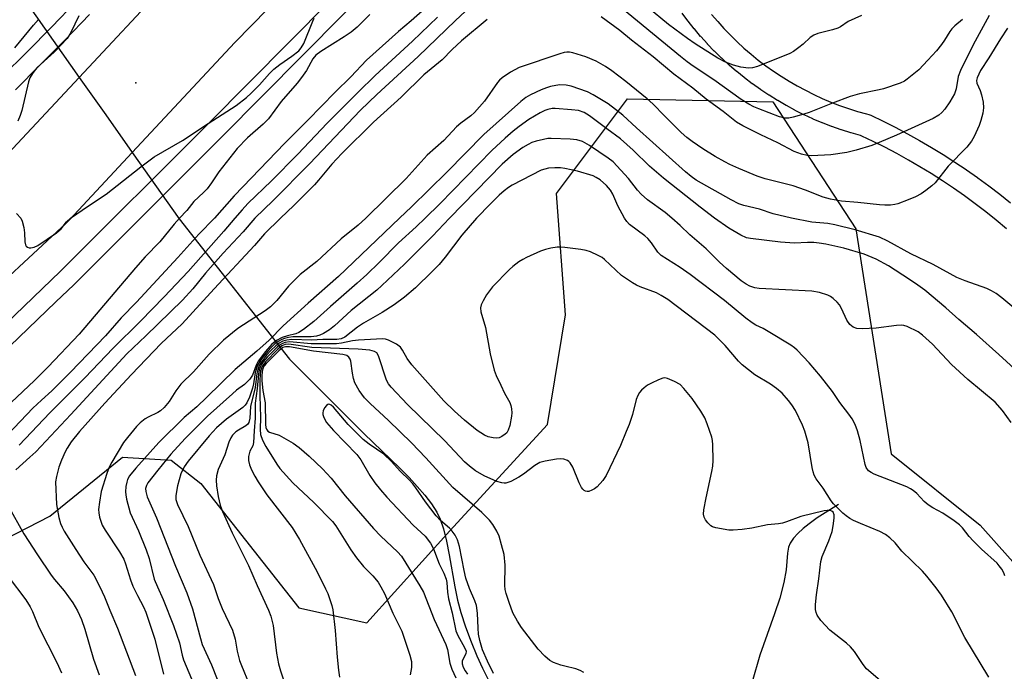
# Model space of a CAD drawing. Units: inches. Extents: x 1231768 to 1237767, y 537455 to 541455.
# Drawn here: x 1231990 to 1232252, y 539331 to 539505 of the extents above; entities that cross this region are included whole.
import ezdxf

# ---------------------------------------------------------------- set-up
doc = ezdxf.new("R2010")
doc.units = ezdxf.units.IN
doc.header["$MEASUREMENT"] = 0
for name, color, linetype in [('ELEV-Spot Elevation', 7, 'Continuous'), ('HYDRO-Hidden Single Line Stream', 5, 'Continuous'), ('HYDRO-Single Line Stream', 4, 'Continuous'), ('NTRL-Trees', 3, 'Continuous'), ('TRANS-Road', 130, 'Continuous'), ('TRANS-Street Sidewalk', 7, 'Continuous'), ('Undefined', 1, 'Continuous')]:
    doc.layers.add(name, color=color, linetype=linetype)

msp = doc.modelspace()

# ---------------------------------------------------------------- linework, layer by layer
at = {"layer": 'ELEV-Spot Elevation'}
msp.add_point((1232020.82, 539487.91, 381.3), dxfattribs=at)
at = {"layer": 'HYDRO-Hidden Single Line Stream'}
msp.add_lwpolyline([(1231954.87, 539561.74), (1232005.8, 539489.4), (1232012.85, 539479.38), (1232019.91, 539469.34), (1232032.36, 539451.66), (1232061.82, 539414.3)], dxfattribs=at)
at = {"layer": 'HYDRO-Single Line Stream'}
for points in [[(1232061.82, 539414.3), (1232081.68, 539394.36), (1232091.07, 539385.32), (1232093.65, 539382.69), (1232095.82, 539380.35), (1232097.83, 539378), (1232099.59, 539375.69), (1232101.03, 539373.44), (1232101.95, 539371.6), (1232102.83, 539369.03), (1232103.65, 539365.71), (1232104.35, 539362.08), (1232105.79, 539353.55), (1232106.53, 539350.02), (1232107.47, 539346.7), (1232108.7, 539342.93), (1232110.18, 539338.92), (1232111.69, 539335.2), (1232113.16, 539331.92), (1232114.7, 539328.86)], [(1232207.98, 539375.54), (1232202.38, 539371.95), (1232200.21, 539370.4), (1232198.58, 539369.11), (1232197.18, 539367.81), (1232196.03, 539366.5), (1232195.17, 539365.19), (1232194.74, 539364.13), (1232194.46, 539362.56), (1232194.12, 539358.12), (1232193.5, 539354.68), (1232192.38, 539350.59), (1232190.98, 539346.34), (1232187.11, 539335.31), (1232185.04, 539328.27)]]:
    msp.add_lwpolyline(points, dxfattribs=at)
at = {"layer": 'NTRL-Trees'}
msp.add_lwpolyline([(1231981.23, 539271.44), (1231956.03, 539340.74), (1231968.74, 539357.42), (1231997.94, 539372.41), (1232017.33, 539388.17), (1232030.26, 539387.36), (1232038.19, 539381.09), (1232064.24, 539347.94), (1232082.39, 539344), (1232104.49, 539368.47), (1232130.54, 539396.88), (1232135.27, 539426.08), (1232132.9, 539458.44), (1232151.85, 539483.7), (1232190.52, 539482.91), (1232212.62, 539448.97), (1232222.09, 539388.99), (1232245.77, 539370.04), (1232264.71, 539348.73)], dxfattribs=at)
at = {"layer": 'TRANS-Road'}
for points in [[(1231985.5, 539467.63), (1232005.8, 539489.4), (1232029.87, 539515.22), (1232078.66, 539565.18), (1232098.78, 539584.39), (1232115.93, 539600.76), (1232123.24, 539607.74), (1232134.47, 539619.19), (1232148.4, 539633.68), (1232155.51, 539641.07), (1232167.98, 539654.4), (1232176.25, 539663.23), (1232186.91, 539675.65), (1232197.67, 539688.79), (1232201.48, 539693.66), (1232208.13, 539702.19), (1232218.26, 539715.83), (1232219.5, 539717.58), (1232228.08, 539729.7), (1232233.44, 539737.85), (1232242.45, 539752.11), (1232248.2, 539761.7), (1232251.12, 539766.58), (1232259.44, 539781.25)], [(1232254.23, 539725.69), (1232248.03, 539716.26), (1232238.08, 539702.18), (1232227.8, 539688.32), (1232217.2, 539674.71), (1232214.01, 539670.8), (1232206.29, 539661.35), (1232196.17, 539649.54), (1232195.07, 539648.25), (1232194.43, 539647.52), (1232173.5, 539625.15), (1232170.35, 539621.87), (1232152.28, 539603.06), (1232150.23, 539600.97), (1232140.21, 539590.76), (1232095.54, 539548.11), (1232047.24, 539498.65), (1232019.91, 539469.34), (1232003.16, 539451.37), (1232002.33, 539450.48), (1231984.64, 539434.16)]]:
    msp.add_lwpolyline(points, dxfattribs=at)
at = {"layer": 'TRANS-Street Sidewalk'}
for points in [[(1231855.2, 539325.34), (1231879.96, 539341.21), (1231912.16, 539361.08), (1231938.8, 539380.83), (1231969.07, 539407.27), (1232000.78, 539437.72), (1232040.32, 539477.19), (1232072.45, 539509.63), (1232111.77, 539549.02), (1232134.1, 539567.61), (1232162.07, 539595.51), (1232163.26, 539596.77), (1232175.93, 539610.24), (1232192.49, 539627.84), (1232208.21, 539645.91), (1232218.04, 539657.21), (1232220.25, 539660.15), (1232248.24, 539697.35), (1232249.54, 539699.34), (1232259.34, 539714.42)], [(1232252.39, 539694.46), (1232224.29, 539657.11), (1232221.97, 539654.03), (1232212.13, 539642.72), (1232196.24, 539624.45), (1232179.54, 539606.7), (1232166.79, 539593.15), (1232165.7, 539591.99), (1232137.51, 539563.87), (1232115.18, 539545.29), (1232076.03, 539506.07), (1232043.9, 539473.62), (1232004.31, 539434.11), (1231999.53, 539429.52), (1231972.48, 539403.54), (1231941.98, 539376.89), (1231915, 539356.89), (1231882.65, 539336.93), (1231856.86, 539320.4)], [(1231985.3, 539489.59), (1231991.9, 539496.22), (1231998.47, 539502.89), (1232004.99, 539509.6)], [(1232008.54, 539506.16), (1232002, 539499.43), (1231995.42, 539492.74), (1231988.79, 539486.08)], [(1232252.8, 539448.99), (1232250.03, 539451.29), (1232247.25, 539453.52), (1232244.45, 539455.66), (1232241.56, 539457.79), (1232238.66, 539459.83), (1232235.71, 539461.81), (1232232.71, 539463.73), (1232229.71, 539465.57), (1232226.63, 539467.36), (1232223.52, 539469.1), (1232220.4, 539470.75), (1232217.25, 539472.33), (1232214.27, 539473.75), (1232213.88, 539473.86), (1232211.36, 539474.57), (1232211.27, 539474.6), (1232208.81, 539475.38), (1232208.72, 539475.41), (1232206.27, 539476.28), (1232206.19, 539476.31), (1232203.78, 539477.25), (1232203.7, 539477.28), (1232201.32, 539478.29), (1232201.23, 539478.33), (1232198.89, 539479.4), (1232198.81, 539479.44), (1232196.5, 539480.59), (1232196.41, 539480.64), (1232194.13, 539481.87), (1232194.06, 539481.91), (1232191.83, 539483.2), (1232191.74, 539483.26), (1232189.55, 539484.62), (1232189.48, 539484.67), (1232187.33, 539486.1), (1232187.26, 539486.15), (1232185.15, 539487.64), (1232185.07, 539487.7), (1232183.01, 539489.26), (1232182.93, 539489.32), (1232180.93, 539490.94), (1232180.88, 539490.99), (1232178.9, 539492.69), (1232178.83, 539492.75), (1232176.93, 539494.49), (1232176.86, 539494.55), (1232175.02, 539496.35), (1232174.95, 539496.42), (1232173.16, 539498.28), (1232173.1, 539498.35), (1232171.37, 539500.26), (1232171.3, 539500.33), (1232169.63, 539502.31), (1232169.58, 539502.37), (1232167.96, 539504.39), (1232167.91, 539504.45), (1232166.36, 539506.52)], [(1232174.24, 539506.14), (1232175.84, 539504.25), (1232177.51, 539502.42), (1232179.24, 539500.61), (1232181.02, 539498.88), (1232182.85, 539497.2), (1232184.74, 539495.57), (1232186.67, 539494.02), (1232188.65, 539492.51), (1232190.68, 539491.08), (1232192.77, 539489.69), (1232194.87, 539488.38), (1232197.04, 539487.12), (1232199.22, 539485.94), (1232201.43, 539484.84), (1232203.71, 539483.79), (1232206.01, 539482.81), (1232208.32, 539481.92), (1232210.66, 539481.09), (1232213.05, 539480.33), (1232215.48, 539479.64), (1232216.08, 539479.48), (1232216.34, 539479.4), (1232216.6, 539479.29), (1232219.88, 539477.72), (1232223.16, 539476.08), (1232226.39, 539474.37), (1232229.58, 539472.59), (1232229.63, 539472.56), (1232232.77, 539470.73), (1232235.87, 539468.83), (1232235.93, 539468.79), (1232239.01, 539466.82), (1232242.03, 539464.79), (1232242.09, 539464.75), (1232245.05, 539462.67), (1232245.1, 539462.64), (1232248.04, 539460.47), (1232250.96, 539458.23), (1232253.84, 539455.92)]]:
    msp.add_lwpolyline(points, dxfattribs=at)
at = {"layer": 'Undefined'}
for points, elevation in [([(1232102.35, 539511.76), (1232094.18, 539504.46), (1232090.83, 539501.64), (1232082.32, 539493.95), (1232078.13, 539489.51), (1232073.92, 539485.46), (1232066.67, 539477.94), (1232060.42, 539471.76), (1232051.71, 539462.58), (1232047.09, 539457.85), (1232041.82, 539451.83)], 380), ([(1232241.05, 539504.78), (1232239.01, 539503.11), (1232238.17, 539502.31), (1232237.67, 539501.64), (1232236.26, 539499.31), (1232235.42, 539498.12), (1232234.15, 539496.51), (1232231.82, 539493.95), (1232229.39, 539491.44), (1232226.29, 539488.89), (1232225.56, 539488.41), (1232224.49, 539487.89), (1232220.04, 539486.35), (1232218.9, 539486.05), (1232213.64, 539484.98), (1232211.09, 539484.25), (1232206.47, 539482.54), (1232200.22, 539480.02), (1232198.81, 539479.57), (1232195.94, 539478.76), (1232194.79, 539478.53), (1232193.69, 539478.56), (1232192.35, 539478.85), (1232186.82, 539480.98), (1232185.49, 539481.55), (1232184.11, 539482.26), (1232182.11, 539483.52), (1232174.8, 539488.7), (1232169.34, 539492.35), (1232167.68, 539493.56), (1232165.94, 539494.95), (1232146.99, 539510.61)], 376), ([(1232214.19, 539505.93), (1232210.56, 539504.33), (1232208.57, 539502.89), (1232207.85, 539502.48), (1232206.47, 539502.04), (1232202.49, 539501.05), (1232201.42, 539500.64), (1232200.52, 539499.98), (1232198.62, 539498.25), (1232197.47, 539497.33), (1232196.04, 539496.3), (1232195.03, 539495.74), (1232186.46, 539492.27), (1232185.14, 539491.92), (1232184.05, 539491.84), (1232182, 539492.12), (1232180.04, 539492.65), (1232177.9, 539493.43), (1232175.92, 539494.51), (1232169.87, 539498.34), (1232167.81, 539499.73), (1232162.75, 539503.52), (1232157.11, 539508.12)], 378), ([(1231988.66, 539497.29), (1231993.58, 539503.32), (1231994.9, 539504.81)], 382), ([(1232005.72, 539505.8), (1232003.58, 539501.32), (1232002.54, 539499.78), (1231999.13, 539496.15), (1231994.58, 539492), (1231994.01, 539491.36), (1231993.36, 539490.45), (1231992.65, 539489.25), (1231992.23, 539488.22), (1231990.52, 539480.53), (1231990.08, 539479.2), (1231989.39, 539477.71)], 382), ([(1232003.49, 539451.83), (1232008.22, 539455.17), (1232012.95, 539458.24), (1232022.22, 539465.56), (1232025.78, 539468.2), (1232033.3, 539472.59), (1232040.11, 539477.1), (1232047.63, 539481.88), (1232050.33, 539484.04), (1232051.62, 539485.18), (1232053.78, 539487.41), (1232056.44, 539490.39), (1232057.66, 539491.57), (1232059.19, 539492.82), (1232062.44, 539495.02), (1232064.24, 539496.43), (1232064.91, 539497.27), (1232065.58, 539498.43), (1232067.97, 539504.38), (1232068.35, 539505.15)], 382), ([(1232083.19, 539506.15), (1232079.8, 539502.82), (1232078.18, 539501.48), (1232076.36, 539500.16), (1232070.13, 539496.29), (1232068.78, 539495.29), (1232067.97, 539494.3), (1232066.28, 539491.24), (1232065.02, 539489.4), (1232063.8, 539487.85), (1232059.58, 539482.99), (1232056.17, 539478.31), (1232054.78, 539476.91), (1232050.58, 539473.25), (1232047.81, 539470.41), (1232042.97, 539464.23), (1232041.03, 539461.28), (1232039.83, 539459.72), (1232038.91, 539458.68), (1232036.33, 539456.26), (1232034.45, 539453.89), (1232032.51, 539451.83)], 382), ([(1232101.17, 539505.46), (1232094.58, 539499.03), (1232084.63, 539489.88), (1232080.08, 539485.47), (1232071.8, 539477.15), (1232063.97, 539468.9), (1232056.98, 539461.84), (1232050.72, 539455.74), (1232049.18, 539454.1), (1232047.22, 539451.83)], 378), ([(1232108.56, 539506.91), (1232105.99, 539504.57), (1232096.06, 539494.95), (1232085.03, 539484.83), (1232080.68, 539480.61), (1232067.15, 539466.38), (1232057.47, 539456.56), (1232052.6, 539451.83)], 376), ([(1232114.41, 539504.8), (1232107.58, 539499.16), (1232105.09, 539496.81), (1232102.46, 539494.08), (1232097.55, 539490.11), (1232091.51, 539484.15), (1232084.13, 539477.42), (1232075.69, 539469.11), (1232073.06, 539466.24), (1232069.55, 539461.95), (1232068.45, 539460.71), (1232062.95, 539455.22), (1232059.36, 539451.83)], 374), ([(1232248.19, 539505.9), (1232243.87, 539498.07), (1232240.54, 539491.22), (1232239.94, 539489.59), (1232239.38, 539486.3), (1232238.93, 539484.98), (1232237.66, 539482.85), (1232236.32, 539480.92), (1232235.58, 539479.99), (1232234.77, 539479.28), (1232233.22, 539478.46), (1232223.44, 539473.99), (1232218.83, 539471.99), (1232216.92, 539471.25), (1232212.75, 539469.99), (1232210.22, 539469.39), (1232205.96, 539468.78), (1232200.79, 539468.49), (1232199.7, 539468.58), (1232198.17, 539468.9), (1232196.25, 539469.67), (1232191.87, 539471.94), (1232187.3, 539474.09), (1232182.54, 539476.48), (1232180.84, 539477.48), (1232177.32, 539480.3), (1232172.82, 539483.6), (1232169.18, 539486.47), (1232164.19, 539490.24), (1232158.65, 539494.84), (1232152.93, 539499.29), (1232149.82, 539501.87), (1232144.84, 539505.53)], 374), ([(1232253.01, 539502.52), (1232251.16, 539499.63), (1232248.1, 539494.61), (1232245.89, 539491.25), (1232245.36, 539490.28), (1232244.93, 539489.28), (1232244.78, 539488.54), (1232244.85, 539487.82), (1232245.76, 539485.9), (1232246.14, 539484.78), (1232246.57, 539482.75), (1232246.64, 539481.31), (1232246.47, 539479.88), (1232245.97, 539477.86), (1232245.46, 539476.52), (1232244.17, 539473.66), (1232243.46, 539472.41), (1232242.24, 539470.81), (1232237.22, 539465.69), (1232233.74, 539461.31), (1232232.87, 539460.5), (1232231.25, 539459.2), (1232230.05, 539458.38), (1232228.5, 539457.5), (1232226.6, 539456.7), (1232223.84, 539455.69), (1232222.99, 539455.49), (1232221.84, 539455.35), (1232220.39, 539455.29), (1232218.94, 539455.37), (1232213.14, 539456), (1232208.82, 539456.38), (1232205.91, 539456.91), (1232203.91, 539457.47), (1232199.21, 539459.3), (1232195.93, 539460.44), (1232188.51, 539462.34), (1232186.32, 539463.08), (1232181.45, 539465.08), (1232179.08, 539466.15), (1232177.77, 539466.83), (1232175.2, 539468.26), (1232171.85, 539470.34), (1232169.01, 539472.29), (1232167.62, 539473.36), (1232166.1, 539474.73), (1232161.65, 539479.1), (1232158.56, 539482.31), (1232157.09, 539483.69), (1232151.41, 539488.25), (1232147.62, 539491.1), (1232145.94, 539492.25), (1232143.45, 539493.72), (1232140.76, 539494.89), (1232137.23, 539495.92), (1232136.41, 539496.08), (1232135.68, 539496.11), (1232134.94, 539496.01), (1232133.81, 539495.7), (1232122.98, 539492.04), (1232120.67, 539490.79), (1232118.41, 539489.28), (1232117.7, 539488.63), (1232117.18, 539488.01), (1232113.73, 539483.06), (1232111.1, 539480.06), (1232110.11, 539479.17), (1232107.47, 539477.21), (1232106.26, 539476.2), (1232102.89, 539472.59), (1232098.47, 539468.61), (1232092.84, 539462.47), (1232082.15, 539451.83)], 372), ([(1232195.52, 539451.83), (1232190.6, 539453.05), (1232186.95, 539454.25), (1232182.8, 539455.25), (1232181.48, 539455.7), (1232179.42, 539456.71), (1232170.14, 539462.02), (1232168.74, 539462.94), (1232167.23, 539464.21), (1232154.2, 539475.98), (1232150.61, 539479.34), (1232146.68, 539482.35), (1232142.7, 539484.76), (1232141.15, 539485.5), (1232136.82, 539487.04), (1232135.47, 539487.27), (1232133.84, 539487.36), (1232132.72, 539487.26), (1232131.32, 539486.98), (1232130.22, 539486.64), (1232128.87, 539486.09), (1232125.96, 539484.76), (1232124.77, 539484), (1232123.42, 539482.98), (1232113.54, 539474.14), (1232103.7, 539464.13), (1232094.25, 539454.85), (1232091.06, 539451.83)], 370), ([(1232175.02, 539451.83), (1232171.16, 539454.77), (1232161.4, 539462.54), (1232157.7, 539465.74), (1232153.34, 539469.97), (1232149.93, 539473.03), (1232146.32, 539475.65), (1232141.73, 539479.15), (1232140.32, 539480), (1232138.77, 539480.52), (1232136.89, 539480.78), (1232132.58, 539481.13), (1232131.73, 539481.09), (1232130.61, 539480.86), (1232129.81, 539480.59), (1232128.52, 539479.95), (1232125.53, 539478.2), (1232122.95, 539476.33), (1232121.4, 539475.06), (1232119.23, 539473.17), (1232115.72, 539469.93), (1232101.82, 539455.65), (1232097.89, 539451.83)], 368), ([(1232163.67, 539451.83), (1232161.84, 539453.35), (1232157.19, 539456.78), (1232155.42, 539458.26), (1232154.52, 539459.28), (1232152.1, 539462.39), (1232147.99, 539466.85), (1232146.66, 539467.87), (1232141.7, 539471.21), (1232139.84, 539472.28), (1232138.33, 539472.75), (1232136.59, 539472.93), (1232131.52, 539473.12), (1232130.64, 539473.08), (1232129.48, 539472.87), (1232127.47, 539472.36), (1232126.34, 539471.99), (1232125.36, 539471.52), (1232123.94, 539470.69), (1232121.41, 539468.84), (1232118.46, 539466.26), (1232104.44, 539451.83)], 366), ([(1232151.04, 539451.83), (1232149.26, 539455.1), (1232147.89, 539458.21), (1232147.27, 539459.35), (1232146.23, 539460.6), (1232144.51, 539462.11), (1232143.51, 539462.74), (1232142.71, 539463.11), (1232138.49, 539464.37), (1232135.12, 539465.08), (1232134, 539465.24), (1232132.51, 539465.31), (1232130.75, 539465.2), (1232128.8, 539464.61), (1232121.14, 539460.64), (1232120.13, 539460.04), (1232118.94, 539459.16), (1232117.65, 539457.96), (1232115.34, 539455.7), (1232111.59, 539451.83)], 364), ([(1231989.06, 539453.06), (1231990.21, 539451.83)], 382), ([(1232041.82, 539451.83), (1232037.68, 539447.62), (1232032.06, 539441.36), (1232021.02, 539429.47), (1232016.99, 539425.31), (1232012.75, 539420.47), (1232003.42, 539410.77), (1231998.48, 539405.84), (1231995.73, 539403.36), (1231993.44, 539401.16), (1231985.11, 539392.36)], 380), ([(1232032.51, 539451.83), (1232031.05, 539450.24), (1232027.25, 539445.59), (1232023.35, 539441.57), (1232020.76, 539438.64), (1232005.78, 539420.91), (1231997.5, 539412.22), (1231993.89, 539408.54), (1231987.64, 539402.73)], 382), ([(1232052.6, 539451.83), (1232049.42, 539448.25), (1232044.12, 539442.51), (1232039.42, 539437.18), (1232036, 539433.01), (1232033.27, 539430.03), (1232023.53, 539420.48), (1232018.47, 539415.7), (1232003.56, 539399.55), (1231994.19, 539389.59), (1231992.67, 539388.1), (1231988.93, 539384.75)], 376), ([(1232047.22, 539451.83), (1232044.27, 539448.37), (1232034.76, 539437.66), (1232028.42, 539430.89), (1232022.07, 539424.4), (1232014.76, 539417.15), (1232007.4, 539409.4), (1231997.92, 539399.93), (1231989.75, 539391.36)], 378), ([(1231990.21, 539451.83), (1231990.62, 539451.05), (1231991.03, 539449.41), (1231991.23, 539447.99), (1231991.33, 539445.59), (1231991.45, 539444.79), (1231991.66, 539444.36), (1231992, 539444.11), (1231992.44, 539443.97), (1231992.92, 539443.92), (1231993.75, 539444.09), (1231994.78, 539444.61), (1231999.7, 539447.91), (1232001, 539449.01), (1232002.37, 539450.87), (1232003.49, 539451.83)], 382), ([(1232059.36, 539451.83), (1232055.14, 539447.67), (1232052.45, 539444.58), (1232041.69, 539432.99), (1232033.21, 539423.68), (1232027.61, 539418.42), (1232019.67, 539410.17), (1232012.58, 539402.52), (1232005.89, 539394.99), (1232003.68, 539392.22), (1232002.61, 539390.53), (1232002.06, 539389.52), (1232001.1, 539387.38), (1232000.36, 539385.47), (1231999.69, 539382.98), (1231999.5, 539381.56), (1231999.75, 539375.53), (1232000.32, 539372.06), (1232000.78, 539370.45), (1232001.21, 539369.47), (1232001.78, 539368.45), (1232004.86, 539363.48), (1232007, 539360.25), (1232009.64, 539356.69), (1232011.28, 539353.56), (1232012.54, 539350.91), (1232013.95, 539347.37), (1232016.02, 539342.51), (1232020.75, 539329.89)], 374), ([(1232082.15, 539451.83), (1232080.06, 539449.96), (1232075.58, 539446.36), (1232069.05, 539440.33), (1232064.64, 539436.83), (1232061.51, 539433.69), (1232058.39, 539429.88), (1232056.75, 539428.21), (1232055.33, 539427.16), (1232048, 539422.48), (1232044.2, 539419.36), (1232040.42, 539415.56), (1232036.23, 539410.92), (1232032.83, 539407.59), (1232031.51, 539405.84), (1232029.78, 539402.99), (1232028.38, 539401.39), (1232027.4, 539400.53), (1232026.74, 539400.08), (1232024.11, 539398.81), (1232023.37, 539398.38), (1232022.06, 539397.33), (1232021.07, 539396.34), (1232018.64, 539393.42), (1232017.59, 539392.04), (1232014.45, 539386.79), (1232013.8, 539385.5), (1232013.18, 539383.82), (1232011.66, 539378.97), (1232011.14, 539376.14), (1232010.91, 539374.16), (1232010.98, 539373.31), (1232011.22, 539372.18), (1232011.93, 539369.98), (1232012.65, 539368.72), (1232016.55, 539362.89), (1232017.63, 539360.98), (1232018.15, 539359.73), (1232019.45, 539355.41), (1232020.04, 539353.77), (1232021.27, 539351.25), (1232022.92, 539348.27), (1232023.55, 539346.83), (1232025.95, 539339.6), (1232028.21, 539330.26)], 372), ([(1232097.89, 539451.83), (1232095.5, 539449.53), (1232090.83, 539445.3), (1232085.69, 539440.08), (1232082.38, 539436.86), (1232079.84, 539434.53), (1232072.69, 539428.34), (1232068.23, 539424.3), (1232065.48, 539422.14), (1232064.28, 539421.35), (1232063.47, 539421.06), (1232061.23, 539420.52), (1232059.86, 539420.08), (1232058.34, 539419.24), (1232057.08, 539418.24), (1232055.38, 539416.27), (1232053.42, 539413.7), (1232052.92, 539412.68), (1232051.96, 539410.02), (1232051.2, 539408.91), (1232049.81, 539407.53), (1232047.71, 539405.96), (1232046.6, 539405.03), (1232039.96, 539399.05), (1232037.26, 539396.44), (1232034.02, 539393.1), (1232030.21, 539388.98), (1232026.72, 539384.69), (1232024.1, 539381.32), (1232023.68, 539380.62), (1232023.45, 539379.81), (1232023.51, 539378.99), (1232023.92, 539377.6), (1232026.39, 539371.98), (1232031.42, 539359.05), (1232034.48, 539351.98), (1232035.93, 539347.74), (1232038.08, 539339.81), (1232038.57, 539338.22), (1232040.98, 539332.75), (1232044.03, 539325.14)], 368), ([(1232104.44, 539451.83), (1232099.88, 539447.04), (1232092.41, 539439.62), (1232086.43, 539433.9), (1232085.03, 539432.67), (1232078.18, 539427.23), (1232073.78, 539423.19), (1232072.45, 539422.09), (1232070.84, 539421.12), (1232069.83, 539420.68), (1232068.94, 539420.39), (1232067.52, 539420.25), (1232062.65, 539420.18), (1232061.55, 539420.03), (1232060.47, 539419.77), (1232059.71, 539419.47), (1232058.78, 539418.94), (1232057.91, 539418.31), (1232056.93, 539417.41), (1232055.99, 539416.37), (1232054.36, 539414.34), (1232053.7, 539413.41), (1232053.31, 539412.65), (1232052.69, 539410.75), (1232052.21, 539407.65), (1232051.95, 539406.51), (1232051.14, 539404.12), (1232050.42, 539402.64), (1232049.95, 539401.99), (1232049.34, 539401.4), (1232044.99, 539398.31), (1232042.33, 539395.93), (1232040.38, 539393.81), (1232034.76, 539387.08), (1232033.7, 539385.53), (1232032.87, 539383.72), (1232031.95, 539380.51), (1232031.53, 539377.93), (1232031.56, 539376.86), (1232031.95, 539375.55), (1232034.84, 539369.65), (1232037.91, 539361.97), (1232041.52, 539354.16), (1232042.82, 539350.46), (1232043.9, 539347.82), (1232046.65, 539342.04), (1232047.35, 539339.6), (1232047.88, 539336.44), (1232048.5, 539333.97), (1232049.01, 539332.59), (1232051.07, 539327.66)], 366), ([(1232111.59, 539451.83), (1232107.7, 539447.31), (1232103.25, 539441.45), (1232101.64, 539439.5), (1232099.82, 539437.6), (1232095.36, 539433.25), (1232092.46, 539430.83), (1232089.65, 539428.73), (1232086.5, 539426.75), (1232081.51, 539423.87), (1232079.9, 539422.78), (1232076.49, 539420.17), (1232075.54, 539419.71), (1232074.41, 539419.51), (1232070.69, 539419.55), (1232067.65, 539419.33), (1232062.45, 539419.5), (1232061.09, 539419.37), (1232060.05, 539419.08), (1232059.06, 539418.54), (1232058.14, 539417.83), (1232056.85, 539416.6), (1232055.68, 539415.32), (1232054.3, 539413.57), (1232053.73, 539412.61), (1232053.32, 539411.53), (1232053.08, 539410.43), (1232052.62, 539406.75), (1232051.4, 539401.68), (1232051.2, 539398.58), (1232050.92, 539397.35), (1232050.69, 539396.97), (1232050.2, 539396.49), (1232048.19, 539395.35), (1232047.46, 539394.85), (1232046.64, 539394.02), (1232046.15, 539393.33), (1232045.61, 539392.1), (1232044.53, 539388.8), (1232042.82, 539384.86), (1232042.36, 539383.14), (1232042.24, 539381.97), (1232042.35, 539380.52), (1232042.79, 539377.62), (1232043.33, 539375.34), (1232043.91, 539373.68), (1232046.52, 539368), (1232050.87, 539359.24), (1232053.21, 539353.89), (1232056.22, 539347.35), (1232056.86, 539345.72), (1232057.48, 539343.25), (1232058.34, 539335.87), (1232058.89, 539333.07), (1232059.43, 539331.14), (1232060.94, 539326.77)], 364), ([(1232252.33, 539356.53), (1232252.03, 539357.33), (1232251.49, 539358.29), (1232250.85, 539359.21), (1232250.28, 539359.85), (1232246.09, 539363.57), (1232243.9, 539365.8), (1232242.82, 539367), (1232241.01, 539369.3), (1232240.24, 539370.11), (1232238.86, 539371.14), (1232235.77, 539373.23), (1232233.12, 539374.63), (1232231.95, 539375.4), (1232230.87, 539376.28), (1232228.89, 539378.43), (1232227.89, 539379.29), (1232227.24, 539379.71), (1232226.22, 539380.2), (1232217.48, 539383.64), (1232216.69, 539384.02), (1232216.02, 539384.52), (1232215.4, 539385.38), (1232215.11, 539386.19), (1232213.78, 539392.57), (1232213.07, 539395.15), (1232212.45, 539396.82), (1232211.62, 539398.38), (1232210.82, 539399.6), (1232208.41, 539402.73), (1232206.44, 539405.65), (1232203.23, 539409.75), (1232200.19, 539413.31), (1232197.05, 539416.67), (1232196.26, 539417.33), (1232195.29, 539417.99), (1232189.25, 539421.68), (1232187.96, 539422.4), (1232186.03, 539423.3), (1232185, 539423.91), (1232183.38, 539425.16), (1232177.66, 539429.87), (1232168.51, 539436.85), (1232165.86, 539438.72), (1232160.83, 539441.89), (1232159.88, 539442.81), (1232158.21, 539445.28), (1232157.27, 539446.4), (1232156.4, 539447.18), (1232152.36, 539450.15), (1232151.62, 539450.93), (1232151.04, 539451.83)], 364), ([(1232254, 539397.42), (1232251.72, 539400.58), (1232249.72, 539402.78), (1232242.46, 539408.8), (1232238.11, 539412.85), (1232233.02, 539418.22), (1232230.38, 539420.62), (1232229.2, 539421.51), (1232226.29, 539422.97), (1232225.47, 539423.25), (1232224.92, 539423.33), (1232223.51, 539423.25), (1232218.09, 539422.53), (1232214.34, 539422.33), (1232212.93, 539422.43), (1232211.89, 539422.84), (1232211.02, 539423.52), (1232210.24, 539424.7), (1232208.82, 539427.81), (1232208.26, 539428.78), (1232207.69, 539429.44), (1232206.59, 539430.41), (1232205.9, 539430.94), (1232205.15, 539431.35), (1232202.95, 539432), (1232200.96, 539432.38), (1232186.88, 539433.07), (1232185.74, 539433.25), (1232184.37, 539433.73), (1232183.42, 539434.25), (1232182.1, 539435.19), (1232178.2, 539438.43), (1232176.37, 539440.12), (1232172.82, 539443.64), (1232168.42, 539447.39), (1232165.85, 539449.88), (1232163.67, 539451.83)], 366), ([(1232255.85, 539410.83), (1232250.71, 539415.53), (1232244.75, 539420.82), (1232240.07, 539424.84), (1232236.59, 539427.96), (1232231.02, 539432.64), (1232229.17, 539434), (1232226.94, 539435.5), (1232221.32, 539439.12), (1232218.02, 539440.92), (1232214.9, 539442.23), (1232209.48, 539443.89), (1232204.67, 539444.92), (1232202.9, 539445.22), (1232201.46, 539445.34), (1232199.76, 539445.36), (1232196.32, 539445.22), (1232192.58, 539445.47), (1232184.56, 539446.43), (1232183.48, 539446.65), (1232181.97, 539447.29), (1232178.77, 539449.19), (1232175.02, 539451.83)], 368), ([(1232256.32, 539426.59), (1232251.55, 539430.65), (1232250.02, 539431.81), (1232248.82, 539432.5), (1232247.55, 539433.1), (1232241.76, 539435.19), (1232239.55, 539436.08), (1232233.28, 539439.47), (1232227.29, 539442.36), (1232221.15, 539445.76), (1232218.96, 539446.76), (1232212.44, 539448.73), (1232207.05, 539450.09), (1232205.17, 539450.39), (1232200.89, 539450.81), (1232195.52, 539451.83)], 370), ([(1232140.15, 539330.74), (1232139.22, 539331.29), (1232138.03, 539331.73), (1232135.14, 539332.38), (1232134.03, 539332.71), (1232132.15, 539333.4), (1232131.16, 539333.94), (1232129.84, 539335.06), (1232128, 539336.91), (1232123.6, 539342.71), (1232122.5, 539344.4), (1232121.31, 539346.68), (1232120.26, 539349.4), (1232119.46, 539351.8), (1232119.23, 539352.86), (1232119.11, 539353.95), (1232119.21, 539359.31), (1232118.94, 539362.16), (1232118.3, 539364.76), (1232117.63, 539367.05), (1232117, 539368.39), (1232115.95, 539370.19), (1232115.08, 539371.36), (1232113.03, 539373.37), (1232105.3, 539380.07), (1232098.1, 539387.97), (1232094.27, 539391.92), (1232088.12, 539397.93), (1232083.27, 539402.43), (1232081.8, 539404), (1232080.33, 539405.95), (1232079.23, 539407.97), (1232078.87, 539409.08), (1232078.54, 539410.52), (1232078.13, 539413.73), (1232077.98, 539414.26), (1232077.61, 539414.84), (1232077.03, 539415.22), (1232075.96, 539415.49), (1232068.22, 539416.36), (1232061.82, 539417.55), (1232060.71, 539417.59), (1232060.02, 539417.36), (1232058.92, 539416.48), (1232055.61, 539413.13), (1232055.08, 539412.46), (1232054.8, 539411.97), (1232054.52, 539411.05), (1232054.4, 539409.69), (1232054.44, 539408.45), (1232054.71, 539405.89), (1232055.33, 539402.62), (1232055.43, 539396.81), (1232055.5, 539396.04), (1232055.65, 539395.57), (1232056.02, 539395.08), (1232056.45, 539394.8), (1232059.01, 539393.98), (1232062.75, 539391.86), (1232064.41, 539390.71), (1232067.06, 539388.42), (1232070.54, 539385.01), (1232072.87, 539382.5), (1232076.65, 539377.82), (1232084.15, 539369.14), (1232086.14, 539367.11), (1232090.55, 539362.93), (1232091.63, 539361.71), (1232096.55, 539353.85), (1232097.52, 539352.14), (1232100.36, 539344.9), (1232103.44, 539338.23), (1232103.91, 539336.88), (1232104.51, 539333.19), (1232104.99, 539331.6), (1232106.12, 539329.33)], 358), ([(1232116.16, 539330.44), (1232114.5, 539333.74), (1232113.22, 539336.75), (1232112.5, 539339.25), (1232112.14, 539340.93), (1232112.02, 539342.56), (1232111.89, 539346.57), (1232111.59, 539348.55), (1232111.19, 539349.83), (1232109.76, 539353.16), (1232108.79, 539355.84), (1232108.29, 539357.89), (1232107.1, 539364.31), (1232106.5, 539366.13), (1232105.88, 539367.32), (1232105.09, 539368.43), (1232104.38, 539369.25), (1232102.04, 539371.26), (1232100.89, 539372.53), (1232097.98, 539376.23), (1232095.48, 539379.92), (1232094.61, 539381.07), (1232093.66, 539382.1), (1232091.37, 539384.28), (1232088.9, 539387.04), (1232086.88, 539388.92), (1232082.97, 539391.57), (1232081.39, 539392.83), (1232077.43, 539396.86), (1232073.49, 539401.5), (1232072.91, 539401.99), (1232072.52, 539402.19), (1232072.16, 539402.24), (1232071.97, 539402.18), (1232071.61, 539401.89), (1232071.14, 539401.26), (1232070.77, 539400.52), (1232070.65, 539400), (1232070.69, 539399.47), (1232070.83, 539398.94), (1232071.17, 539398.15), (1232071.61, 539397.42), (1232073.49, 539395.27), (1232079.71, 539388.87), (1232080.77, 539387.39), (1232083.15, 539383.28), (1232084.53, 539381.33), (1232086, 539379.47), (1232087.74, 539377.44), (1232094.71, 539370.03), (1232097.9, 539367.04), (1232099.31, 539365.19), (1232100.18, 539363.7), (1232101.67, 539359.73), (1232102.89, 539357.22), (1232103.5, 539355.6), (1232103.66, 539354.75), (1232103.85, 539352.14), (1232104.11, 539350.39), (1232105.13, 539346.6), (1232106.11, 539341.83), (1232106.6, 539340.62), (1232108.39, 539337.4), (1232108.81, 539336.4), (1232108.8, 539335.71), (1232107.97, 539334.24), (1232107.81, 539333.79), (1232107.78, 539333.08), (1232108.03, 539332.11), (1232108.55, 539331.16), (1232109.21, 539330.28)], 356), ([(1231986.85, 539375.17), (1231991.07, 539367.69), (1231994.69, 539362.08), (1231998.31, 539356.69), (1231999.19, 539355.54), (1232001.79, 539352.48), (1232004.04, 539349.3), (1232005.32, 539347.17), (1232006.43, 539344.83), (1232007.32, 539342.29), (1232009.61, 539334.31), (1232011.08, 539330.11)], 376), ([(1231986.83, 539356.33), (1231991.54, 539350.07), (1231992.72, 539348.23), (1231993.33, 539347), (1231995.04, 539342.81), (1231999.8, 539333.4), (1232001.02, 539330.68)], 378)]:
    msp.add_lwpolyline(points, dxfattribs=dict(at, elevation=elevation))
for points in [[(1232091.06, 539451.83, 370), (1232074.85, 539436.34, 370), (1232066.77, 539429.17, 370), (1232060.12, 539423.14, 370), (1232056.38, 539419.29, 370), (1232053.08, 539416.4, 370), (1232047.29, 539411.5, 370), (1232039.81, 539404.12, 370), (1232037.07, 539401.57, 370), (1232033.74, 539398.67, 370), (1232027.01, 539392.09, 370), (1232020.85, 539385.23, 370), (1232019.19, 539383.16, 370), (1232018.68, 539382.22, 370), (1232018.43, 539381.45, 370), (1232018.24, 539380.33, 370), (1232018.14, 539378.91, 370), (1232018.18, 539378.06, 370), (1232018.39, 539376.92, 370), (1232019.37, 539373.27, 370), (1232021.58, 539368.52, 370), (1232023.65, 539363.47, 370), (1232024.39, 539361.1, 370), (1232025.78, 539355.59, 370), (1232026.59, 539353.57, 370), (1232028.15, 539350.22, 370), (1232030.92, 539343.25, 370), (1232032.49, 539338.66, 370), (1232033.2, 539335.37, 370), (1232033.56, 539334.12, 370), (1232036.39, 539327.35, 370)], [(1232248.07, 539329.47, 362), (1232241.63, 539340.1, 362), (1232238.23, 539346.88, 362), (1232235.44, 539351.38, 362), (1232234.08, 539353.27, 362), (1232231.56, 539356.43, 362), (1232230.43, 539357.73, 362), (1232224.88, 539363.09, 362), (1232223.12, 539365.28, 362), (1232221.66, 539366.63, 362), (1232220.51, 539367.49, 362), (1232219, 539368.35, 362), (1232213.87, 539370.41, 362), (1232212.03, 539371.25, 362), (1232211.03, 539371.82, 362), (1232210.09, 539372.46, 362), (1232209.21, 539373.19, 362), (1232206.71, 539375.66, 362), (1232206.03, 539376.5, 362), (1232203.92, 539379.86, 362), (1232202.08, 539382.39, 362), (1232201.54, 539383.38, 362), (1232201.27, 539384.2, 362), (1232201.03, 539385.35, 362), (1232199.94, 539391.93, 362), (1232199.05, 539395.07, 362), (1232198.4, 539396.69, 362), (1232196.53, 539400.62, 362), (1232195.61, 539402.13, 362), (1232194.73, 539403.29, 362), (1232192.98, 539405.19, 362), (1232191.5, 539406.47, 362), (1232189.92, 539407.59, 362), (1232185.77, 539410.09, 362), (1232182.39, 539412.72, 362), (1232181.39, 539413.75, 362), (1232177.8, 539417.9, 362), (1232175.11, 539420.63, 362), (1232162.57, 539430.2, 362), (1232160.81, 539431.28, 362), (1232159.52, 539431.96, 362), (1232155.2, 539433.54, 362), (1232154.2, 539434, 362), (1232153.18, 539434.6, 362), (1232150.24, 539436.6, 362), (1232145.73, 539440.84, 362), (1232145.05, 539441.34, 362), (1232144.04, 539441.9, 362), (1232141.93, 539442.89, 362), (1232140.83, 539443.26, 362), (1232139.42, 539443.51, 362), (1232135.12, 539444.06, 362), (1232133.98, 539444.14, 362), (1232133.11, 539444.11, 362), (1232131.38, 539443.86, 362), (1232129.96, 539443.54, 362), (1232128.62, 539443.02, 362), (1232124.94, 539441.35, 362), (1232123.92, 539440.82, 362), (1232122.92, 539440.19, 362), (1232121.25, 539438.98, 362), (1232120.36, 539438.21, 362), (1232115.84, 539433.53, 362), (1232114.25, 539431.4, 362), (1232113.35, 539429.85, 362), (1232112.86, 539428.78, 362), (1232112.68, 539427.99, 362), (1232112.73, 539426.92, 362), (1232114.03, 539422.75, 362), (1232115.24, 539415.71, 362), (1232116.34, 539411.29, 362), (1232116.83, 539409.93, 362), (1232118.05, 539407.31, 362), (1232119.08, 539405.24, 362), (1232120.49, 539402.69, 362), (1232120.79, 539401.89, 362), (1232120.96, 539401.05, 362), (1232121.03, 539399.92, 362), (1232120.94, 539399.08, 362), (1232120.44, 539396.6, 362), (1232120.06, 539395.32, 362), (1232119.64, 539394.62, 362), (1232119.27, 539394.25, 362), (1232118.36, 539393.66, 362), (1232117.63, 539393.32, 362), (1232116.86, 539393.18, 362), (1232116.07, 539393.26, 362), (1232114.73, 539393.59, 362), (1232113.7, 539393.98, 362), (1232111.81, 539395.26, 362), (1232108.41, 539397.97, 362), (1232105.77, 539400.36, 362), (1232102.94, 539403.16, 362), (1232094.41, 539412.79, 362), (1232093.11, 539414.4, 362), (1232091.9, 539416.67, 362), (1232091.34, 539417.45, 362), (1232090.25, 539418.29, 362), (1232088.17, 539419.37, 362), (1232087.36, 539419.64, 362), (1232086.52, 539419.71, 362), (1232080.14, 539419.31, 362), (1232078.58, 539419.12, 362), (1232075.62, 539418.5, 362), (1232074.29, 539418.38, 362), (1232067.57, 539418.38, 362), (1232061.77, 539418.85, 362), (1232060.66, 539418.73, 362), (1232059.92, 539418.47, 362), (1232059.28, 539418.1, 362), (1232058.62, 539417.58, 362), (1232055.89, 539414.88, 362), (1232054.78, 539413.53, 362), (1232054.3, 539412.82, 362), (1232053.95, 539412.13, 362), (1232053.72, 539411.42, 362), (1232053.51, 539410.31, 362), (1232053.2, 539406.43, 362), (1232052.68, 539402.56, 362), (1232052.63, 539398.54, 362), (1232052.34, 539395.14, 362), (1232052.23, 539392.05, 362), (1232052.01, 539391.15, 362), (1232051.27, 539389.71, 362), (1232051.02, 539389.04, 362), (1232050.88, 539388.29, 362), (1232050.89, 539387.24, 362), (1232051.16, 539386.13, 362), (1232051.67, 539384.8, 362), (1232052.55, 539383.08, 362), (1232053.46, 539381.59, 362), (1232055.79, 539378.1, 362), (1232062.48, 539369.35, 362), (1232064.49, 539366.21, 362), (1232069.19, 539357.56, 362), (1232071.41, 539353.08, 362), (1232071.98, 539351.76, 362), (1232072.75, 539349.65, 362), (1232073.08, 539348.58, 362), (1232073.3, 539347.45, 362), (1232073.92, 539341.92, 362), (1232074.46, 539334.78, 362), (1232074.83, 539331.32, 362), (1232075.15, 539329.46, 362)], [(1232219.7, 539328.1, 360), (1232215.46, 539331.74, 360), (1232214.58, 539332.83, 360), (1232212.26, 539336.29, 360), (1232211.25, 539337.54, 360), (1232210.14, 539338.52, 360), (1232205.71, 539342.04, 360), (1232203.36, 539344.62, 360), (1232202.37, 539346.01, 360), (1232202.1, 539346.74, 360), (1232201.94, 539347.51, 360), (1232201.9, 539348.87, 360), (1232202.16, 539351.41, 360), (1232202.78, 539355.69, 360), (1232203.29, 539360.31, 360), (1232203.64, 539361.66, 360), (1232205.46, 539365.81, 360), (1232206.33, 539368.35, 360), (1232206.61, 539369.82, 360), (1232206.86, 539371.91, 360), (1232206.85, 539372.76, 360), (1232206.58, 539373.46, 360), (1232206.24, 539373.75, 360), (1232205.8, 539373.9, 360), (1232205.02, 539373.95, 360), (1232204.17, 539373.84, 360), (1232197.99, 539372.32, 360), (1232194.17, 539370.86, 360), (1232193.14, 539370.55, 360), (1232192.07, 539370.39, 360), (1232189.14, 539370.14, 360), (1232184.94, 539369.23, 360), (1232182.33, 539368.89, 360), (1232179.99, 539368.67, 360), (1232178.82, 539368.71, 360), (1232175.32, 539369.3, 360), (1232174.5, 539369.57, 360), (1232174.03, 539369.84, 360), (1232173.26, 539370.59, 360), (1232172.6, 539371.46, 360), (1232172.22, 539372.15, 360), (1232172.08, 539372.94, 360), (1232172.19, 539374.09, 360), (1232172.79, 539377.32, 360), (1232174.32, 539384.31, 360), (1232174.57, 539385.77, 360), (1232174.63, 539387.26, 360), (1232174.56, 539391.45, 360), (1232174.45, 539392.62, 360), (1232174.25, 539393.46, 360), (1232173.04, 539397.03, 360), (1232172.39, 539398.63, 360), (1232171.32, 539400.39, 360), (1232169.01, 539403.79, 360), (1232166.85, 539406.48, 360), (1232165.86, 539407.49, 360), (1232164.37, 539408.34, 360), (1232162.52, 539409.11, 360), (1232161.73, 539409.25, 360), (1232161.19, 539409.17, 360), (1232160.1, 539408.78, 360), (1232158.22, 539407.89, 360), (1232157.19, 539407.3, 360), (1232156.24, 539406.6, 360), (1232155.59, 539406, 360), (1232155.04, 539405.34, 360), (1232154.57, 539404.6, 360), (1232154.12, 539403.52, 360), (1232153.11, 539399.52, 360), (1232152.23, 539396.81, 360), (1232151.51, 539394.94, 360), (1232149.97, 539391.24, 360), (1232146.16, 539383.29, 360), (1232145.24, 539381.91, 360), (1232143.7, 539380.22, 360), (1232143.03, 539379.71, 360), (1232142.29, 539379.3, 360), (1232141.54, 539379.01, 360), (1232141.05, 539378.95, 360), (1232140.64, 539379.04, 360), (1232140.26, 539379.25, 360), (1232139.91, 539379.58, 360), (1232139.6, 539380.03, 360), (1232138.98, 539381.32, 360), (1232137.23, 539385.44, 360), (1232136.56, 539386.61, 360), (1232136.21, 539386.99, 360), (1232135.8, 539387.27, 360), (1232134.82, 539387.61, 360), (1232134.01, 539387.67, 360), (1232132.88, 539387.58, 360), (1232129.91, 539387.09, 360), (1232128.48, 539386.73, 360), (1232127.15, 539385.95, 360), (1232124.08, 539383.62, 360), (1232122.86, 539382.78, 360), (1232120.74, 539381.65, 360), (1232119.43, 539381.23, 360), (1232118.95, 539381.19, 360), (1232118.33, 539381.26, 360), (1232117.02, 539381.69, 360), (1232113.67, 539383.16, 360), (1232111.33, 539384.5, 360), (1232109.71, 539385.75, 360), (1232108.43, 539386.93, 360), (1232103.17, 539392.45, 360), (1232093.26, 539402.18, 360), (1232088.87, 539406.76, 360), (1232088.18, 539407.67, 360), (1232087.67, 539408.69, 360), (1232085.51, 539415.14, 360), (1232085.03, 539415.92, 360), (1232084.47, 539416.32, 360), (1232083.18, 539416.66, 360), (1232080.09, 539416.94, 360), (1232067.74, 539417.41, 360), (1232061.64, 539418.22, 360), (1232060.65, 539418.17, 360), (1232059.77, 539417.82, 360), (1232058.66, 539416.93, 360), (1232055.38, 539413.59, 360), (1232054.47, 539412.28, 360), (1232054.09, 539411.14, 360), (1232053.95, 539410.11, 360), (1232053.89, 539408.64, 360), (1232053.88, 539404.5, 360), (1232054.04, 539398.81, 360), (1232053.94, 539395.53, 360), (1232054.11, 539394.22, 360), (1232054.57, 539392.66, 360), (1232055.48, 539390.97, 360), (1232058.41, 539386.28, 360), (1232059.23, 539385.13, 360), (1232062.71, 539381.33, 360), (1232068.3, 539376.03, 360), (1232073.22, 539370.97, 360), (1232074.11, 539369.82, 360), (1232078.12, 539363.41, 360), (1232079.64, 539361.27, 360), (1232081.47, 539358.99, 360), (1232084.03, 539356.48, 360), (1232085.43, 539354.83, 360), (1232086.16, 539353.61, 360), (1232087.08, 539351.82, 360), (1232089.3, 539346.51, 360), (1232091.04, 539343.2, 360), (1232091.71, 539341.74, 360), (1232093.86, 539335.38, 360), (1232094.27, 539333.68, 360), (1232094.25, 539332.04, 360), (1232093.94, 539330.15, 360)]]:
    msp.add_polyline3d(points, dxfattribs=at)

doc.saveas('drawing.dxf')
